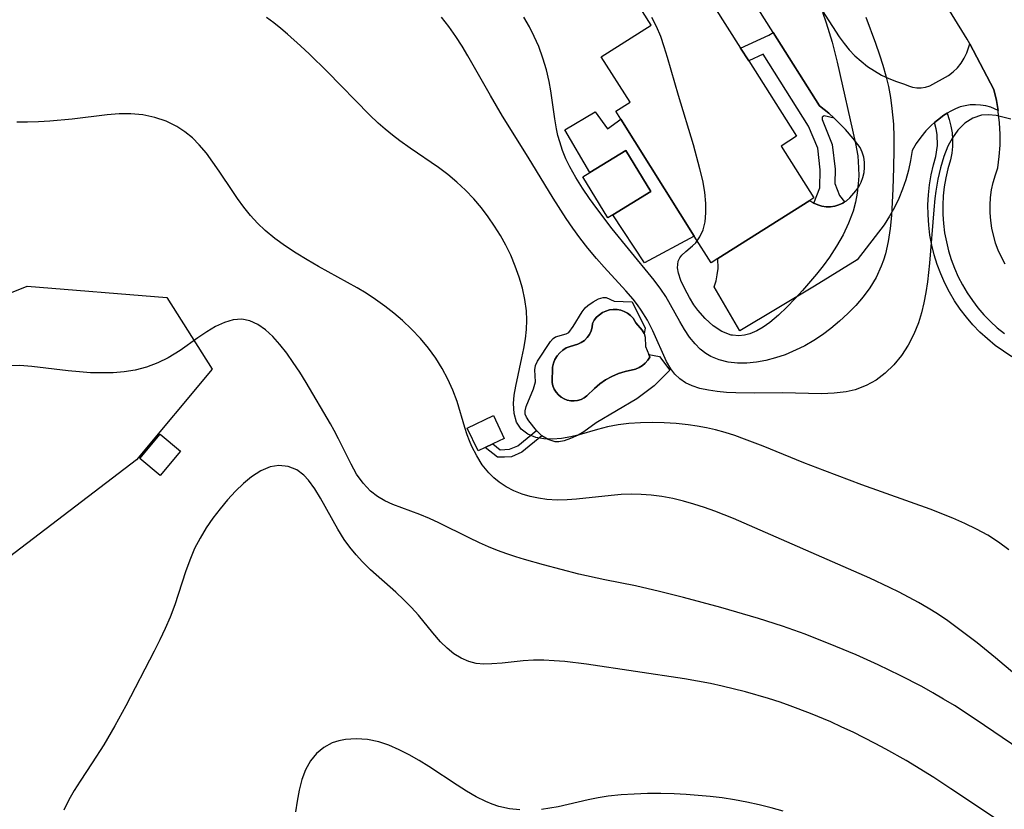
# Model space of a CAD drawing. Units: inches. Extents: x 1273766 to 1279767, y 553450 to 557451.
# Drawn here: x 1275167 to 1275535, y 556401 to 556697 of the extents above; entities that cross this region are included whole.
import ezdxf

# ---------------------------------------------------------------- set-up
doc = ezdxf.new("R2010")
doc.units = ezdxf.units.IN
doc.header["$MEASUREMENT"] = 0
for name, color, linetype in [('BLDG-Footprint', 5, 'Continuous'), ('CULTRL-Pad', 6, 'Continuous'), ('CULTRL-Swimming Pool in Ground', 4, 'Continuous'), ('NTRL-Trees', 3, 'Continuous'), ('TRANS-Driveway', 251, 'Continuous'), ('TRANS-Non Street Sidewalk', 7, 'Continuous'), ('TRANS-Road', 130, 'Continuous'), ('TRANS-Street Sidewalk', 7, 'Continuous'), ('Undefined', 1, 'Continuous')]:
    doc.layers.add(name, color=color, linetype=linetype)

msp = doc.modelspace()

# ---------------------------------------------------------------- linework, layer by layer
at = {"layer": 'BLDG-Footprint'}
for points, elevation in [([(1275428.13, 556607.43), (1275425.69, 556605.88), (1275419.37, 556615.91), (1275391.85, 556659.69), (1275389.99, 556662.64), (1275395.33, 556666.03), (1275384.52, 556683.08), (1275403.23, 556694.94), (1275395.85, 556706.58), (1275415.81, 556719.22), (1275436.72, 556686.24), (1275439.74, 556681.47), (1275457.63, 556653.25), (1275451.91, 556649.62), (1275464.17, 556630.27), (1275462.58, 556629.27)], 586.78), ([(1275388.85, 556623.87), (1275387.03, 556622.75), (1275377.63, 556638.06), (1275380.26, 556639.67), (1275393.72, 556647.94), (1275403.12, 556632.63)], 585.21), ([(1275226.94, 556535.3), (1275219.33, 556526.19), (1275211.75, 556532.53), (1275219.36, 556541.64)], 574.74)]:
    msp.add_lwpolyline(points, close=True, dxfattribs=dict(at, elevation=elevation))
at = {"layer": 'CULTRL-Pad'}
for points in [[(1275382.24, 556662.45, 586.07), (1275386.81, 556656.02, 585.69), (1275391.85, 556659.69, 590.94), (1275419.37, 556615.91, 592.16), (1275400.65, 556605.86, 586.84), (1275388.85, 556623.87, 592.22), (1275403.12, 556632.63, 597.98), (1275393.72, 556647.94, 597.98), (1275380.26, 556639.67, 592.31), (1275370.93, 556655.62, 586.65)], [(1275400.64, 556579.43, 581.97), (1275399.89, 556580.65, 582.03), (1275397.43, 556583.36, 582.09), (1275396.5, 556585.13, 582.07), (1275395.51, 556586.14, 582.02), (1275394.38, 556586.98, 581.95), (1275393.14, 556587.64, 581.87), (1275391.81, 556588.1, 581.77), (1275390.42, 556588.35, 581.71), (1275389.02, 556588.39, 581.66), (1275387.62, 556588.21, 581.59), (1275386.26, 556587.82, 581.52), (1275384.99, 556587.22, 581.45), (1275383.82, 556586.44, 581.37), (1275382.78, 556585.49, 581.29), (1275381.9, 556584.39, 581.21), (1275381.2, 556583.17, 581.14), (1275381.06, 556581.73, 581.08), (1275380.68, 556580.34, 581.01), (1275380.07, 556579.03, 580.93), (1275379.24, 556577.84, 580.85), (1275378.22, 556576.82, 580.77), (1275377.04, 556575.98, 580.69), (1275375.73, 556575.36, 580.61), (1275372.85, 556574.59, 580.47), (1275371.43, 556573.99, 580.39), (1275370.13, 556573.17, 580.3), (1275368.97, 556572.16, 580.22), (1275367.97, 556570.98, 580.13), (1275367.18, 556569.67, 580.05), (1275366.6, 556568.24, 579.97), (1275366.25, 556566.74, 579.89), (1275366.16, 556561.07, 579.67), (1275366.43, 556559.79, 579.63), (1275366.92, 556558.57, 579.6), (1275367.59, 556557.45, 579.58), (1275368.44, 556556.45, 579.58), (1275369.44, 556555.61, 579.59), (1275370.57, 556554.94, 579.61), (1275371.79, 556554.47, 579.64), (1275373.07, 556554.2, 579.68), (1275374.38, 556554.15, 579.73), (1275375.68, 556554.32, 579.79), (1275376.93, 556554.7, 579.85), (1275378.11, 556555.28, 579.92), (1275379.17, 556556.04, 580), (1275381.95, 556558.86, 580.22), (1275383.98, 556560.56, 580.37), (1275386.16, 556562.06, 580.51), (1275388.48, 556563.34, 580.66), (1275390.91, 556564.4, 580.79), (1275393.43, 556565.21, 581.05), (1275397.4, 556566.1, 581.44), (1275398.72, 556566.64, 581.58), (1275399.93, 556567.38, 581.71), (1275401.02, 556568.3, 581.84), (1275401.95, 556569.38, 581.97), (1275402.69, 556570.59, 582.08), (1275402.33, 556571.51, 581.77), (1275406.29, 556570.81, 581.51), (1275410.17, 556565.61, 581.51), (1275404.38, 556559.76, 581.51), (1275397.85, 556554.91, 581.51), (1275382.6, 556545.95, 581.51), (1275377.98, 556542.62, 581.51), (1275375.91, 556541.34, 581.51), (1275373.03, 556540.05, 581.51), (1275370.65, 556539.24, 581.51), (1275368.68, 556538.85, 581.51), (1275367.28, 556538.88, 581.51), (1275364.67, 556539.74, 581.51), (1275362.26, 556541.12, 581.5), (1275360.26, 556543.13, 581.49), (1275357.34, 556546.7, 581.51), (1275356.52, 556548.01, 581.51), (1275356.06, 556549.15, 581.51), (1275356.02, 556550.38, 581.51), (1275356.42, 556552.11, 581.51), (1275359.15, 556558.68, 581.51), (1275359.87, 556561.33, 581.51), (1275359.67, 556565.74, 581.51), (1275359.84, 556567.39, 581.51), (1275360.64, 556569.01, 581.51), (1275365.51, 556576.41, 581.51), (1275366.56, 556577.57, 581.51), (1275367.38, 556578.16, 581.51), (1275371.34, 556579.25, 581.51), (1275372.4, 556579.8, 581.51), (1275374.03, 556582, 581.51), (1275377.39, 556587.48, 581.51), (1275378.54, 556588.98, 581.51), (1275379.48, 556589.89, 581.51), (1275381.44, 556591.26, 581.51), (1275383.51, 556592.36, 581.51), (1275385.2, 556592.88, 581.51), (1275386.37, 556592.86, 581.51), (1275389.39, 556591.45, 581.51), (1275396.09, 556591.22, 581.51), (1275400.99, 556581.4, 581.51)], [(1275341.04, 556536.67, 579.22), (1275338.41, 556535.41, 579.22), (1275334.31, 556543.94, 579.22), (1275344.1, 556548.66, 579.45), (1275348.21, 556540.12, 579.22), (1275343.88, 556538.04, 579.22)]]:
    msp.add_polyline3d(points, close=True, dxfattribs=at)
at = {"layer": 'CULTRL-Swimming Pool in Ground'}
msp.add_polyline3d([(1275400.64, 556579.43, 581.97), (1275400.93, 556578.01, 581.93), (1275401.14, 556574.53, 581.84), (1275402.33, 556571.51, 582.02), (1275402.69, 556570.59, 582.08), (1275401.95, 556569.38, 581.97), (1275401.02, 556568.3, 581.84), (1275399.93, 556567.38, 581.71), (1275398.72, 556566.64, 581.58), (1275397.4, 556566.1, 581.44), (1275393.43, 556565.21, 581.05), (1275390.91, 556564.4, 580.79), (1275388.48, 556563.34, 580.66), (1275386.16, 556562.06, 580.51), (1275383.98, 556560.56, 580.37), (1275381.95, 556558.86, 580.22), (1275379.17, 556556.04, 580), (1275378.11, 556555.28, 579.92), (1275376.93, 556554.7, 579.85), (1275375.68, 556554.32, 579.79), (1275374.38, 556554.15, 579.73), (1275373.07, 556554.2, 579.68), (1275371.79, 556554.47, 579.64), (1275370.57, 556554.94, 579.61), (1275369.44, 556555.61, 579.59), (1275368.44, 556556.45, 579.58), (1275367.59, 556557.45, 579.58), (1275366.92, 556558.57, 579.6), (1275366.43, 556559.79, 579.63), (1275366.16, 556561.07, 579.67), (1275366.25, 556566.74, 579.89), (1275366.6, 556568.24, 579.97), (1275367.18, 556569.67, 580.05), (1275367.97, 556570.98, 580.13), (1275368.97, 556572.16, 580.22), (1275370.13, 556573.17, 580.3), (1275371.43, 556573.99, 580.39), (1275372.85, 556574.59, 580.47), (1275375.73, 556575.36, 580.61), (1275377.04, 556575.98, 580.69), (1275378.22, 556576.82, 580.77), (1275379.24, 556577.84, 580.85), (1275380.07, 556579.03, 580.93), (1275380.68, 556580.34, 581.01), (1275381.06, 556581.73, 581.08), (1275381.2, 556583.17, 581.14), (1275381.9, 556584.39, 581.21), (1275382.78, 556585.49, 581.29), (1275383.82, 556586.44, 581.37), (1275384.99, 556587.22, 581.45), (1275386.26, 556587.82, 581.52), (1275387.62, 556588.21, 581.59), (1275389.02, 556588.39, 581.66), (1275390.42, 556588.35, 581.71), (1275391.81, 556588.1, 581.77), (1275393.14, 556587.64, 581.87), (1275394.38, 556586.98, 581.95), (1275395.51, 556586.14, 582.02), (1275396.5, 556585.13, 582.07), (1275397.43, 556583.36, 582.09), (1275399.89, 556580.65, 582.03)], close=True, dxfattribs=at)
at = {"layer": 'NTRL-Trees'}
msp.add_lwpolyline([(1275091.74, 556434.53), (1275071.94, 556424.63), (1275056.39, 556437.35), (1275050.73, 556484.01), (1275050.73, 556530.68), (1275050.73, 556557.54), (1275064.87, 556575.92), (1275104.46, 556575.92), (1275141.22, 556585.82), (1275169.5, 556597.13), (1275221.82, 556592.89), (1275238.79, 556566.03), (1275210.51, 556532.09), (1275151.12, 556486.84)], close=True, dxfattribs=at)
at = {"layer": 'TRANS-Driveway'}
msp.add_lwpolyline([(1275459.52, 556712.46), (1275473.65, 556690.55), (1275475.43, 556688.03), (1275477.39, 556685.65), (1275479.52, 556683.42), (1275481.8, 556681.34), (1275484.23, 556679.44), (1275486.79, 556677.72), (1275489.47, 556676.18), (1275492.25, 556674.85), (1275495.12, 556673.72), (1275498.07, 556672.8), (1275499.55, 556672.14), (1275501.12, 556671.69), (1275502.74, 556671.47), (1275504.37, 556671.47), (1275505.98, 556671.7), (1275507.54, 556672.15), (1275514.61, 556676.01), (1275516.33, 556677.39), (1275517.89, 556678.95), (1275519.27, 556680.68), (1275520.45, 556682.54), (1275521.42, 556684.53), (1275522.49, 556687.94), (1275531.59, 556670.73), (1275532.51, 556666.62), (1275533.13, 556662.91), (1275530.37, 556664.13), (1275528.51, 556664.65), (1275526.6, 556664.97), (1275524.67, 556665.09), (1275522.73, 556665), (1275520.82, 556664.72), (1275518.95, 556664.23), (1275517.14, 556663.55), (1275515.41, 556662.68), (1275514.07, 556661.88), (1275512.84, 556661.14), (1275510.44, 556659.34), (1275509.34, 556658.47), (1275508.14, 556657.43), (1275506.04, 556655.29), (1275504.14, 556652.98), (1275502.44, 556650.51), (1275500.96, 556647.9), (1275500.38, 556644.21), (1275499.58, 556640.55), (1275498.57, 556636.94), (1275497.36, 556633.4), (1275495.94, 556629.94), (1275494.33, 556626.56), (1275492.52, 556623.29), (1275490.52, 556620.12), (1275480.4, 556606.95), (1275464.34, 556597.15), (1275436.4, 556580.45), (1275426.76, 556596.83), (1275427.49, 556599.09), (1275427.98, 556601.4), (1275428.24, 556603.76), (1275428.13, 556607.43), (1275462.58, 556629.27), (1275464.14, 556628.23), (1275465.61, 556627.56), (1275467.15, 556627.11), (1275468.75, 556626.88), (1275470.37, 556626.88), (1275471.97, 556627.11), (1275473.52, 556627.56), (1275474.97, 556628.27), (1275475.67, 556628.66), (1275476.35, 556629.09), (1275477.57, 556630.15), (1275479.9, 556632.79), (1275480.98, 556634.37), (1275481.85, 556636.07), (1275482.51, 556637.86), (1275482.93, 556639.73), (1275483.12, 556641.63), (1275483.07, 556643.54), (1275482.79, 556645.43), (1275482.27, 556647.27), (1275481.53, 556649.03), (1275478.85, 556652.49), (1275475.98, 556655.79), (1275472.92, 556658.92), (1275471.72, 556660.01), (1275469.68, 556661.86), (1275466.27, 556664.61), (1275448.89, 556692.14), (1275436.11, 556712.33)], dxfattribs=at)
at = {"layer": 'TRANS-Non Street Sidewalk'}
for points in [[(1275471.72, 556660.01), (1275467.94, 556660.92), (1275467.24, 556660.45), (1275467.2, 556659.55), (1275471.02, 556650.2), (1275472.06, 556640.97), (1275472.02, 556635.58), (1275473.78, 556631.04), (1275475.67, 556628.66), (1275474.97, 556628.27), (1275473.52, 556627.56), (1275471.97, 556627.11), (1275470.37, 556626.88), (1275468.75, 556626.88), (1275467.15, 556627.11), (1275465.61, 556627.56), (1275464.14, 556628.23), (1275466.42, 556634), (1275466.47, 556640.68), (1275465.56, 556648.77), (1275462.09, 556656.99), (1275445.14, 556683.99), (1275439.74, 556681.48), (1275436.72, 556686.24), (1275447.25, 556691.15), (1275448.89, 556692.14), (1275466.27, 556664.61), (1275469.68, 556661.86)], [(1275362.26, 556541.12), (1275354.76, 556534.91), (1275350.84, 556533.26), (1275348.24, 556533.03), (1275345.64, 556533.05), (1275341.04, 556536.67), (1275343.88, 556538.04), (1275346.63, 556535.87), (1275350.15, 556536.04), (1275353.28, 556537.36), (1275360.26, 556543.13)]]:
    msp.add_lwpolyline(points, close=True, dxfattribs=at)
at = {"layer": 'TRANS-Road'}
msp.add_lwpolyline([(1275535.75, 556605.39), (1275534.38, 556607.93), (1275533.19, 556610.56), (1275532.2, 556613.27), (1275530.78, 556618.85), (1275530.36, 556621.7), (1275530.15, 556624.58), (1275530.14, 556627.46), (1275530.33, 556630.34), (1275530.72, 556633.19), (1275531.31, 556636.01), (1275532.1, 556638.79), (1275533.08, 556641.5), (1275533.58, 556645.68), (1275533.85, 556649.88), (1275533.87, 556654.09), (1275533.66, 556658.29), (1275533.21, 556662.47), (1275533.13, 556662.91), (1275532.51, 556666.62), (1275531.59, 556670.73), (1275522.49, 556687.94), (1275521.57, 556689.68), (1275489.45, 556741.87)], dxfattribs=at)
at = {"layer": 'TRANS-Street Sidewalk'}
msp.add_lwpolyline([(1275538.32, 556570.7), (1275535.13, 556572.74), (1275532.07, 556574.96), (1275529.14, 556577.35), (1275526.35, 556579.91), (1275523.72, 556582.63), (1275521.26, 556585.5), (1275518.96, 556588.51), (1275516.85, 556591.64), (1275514.92, 556594.9), (1275513.19, 556598.26), (1275511.65, 556601.72), (1275510.32, 556605.26), (1275509.2, 556608.87), (1275508.29, 556612.54), (1275507.61, 556616.26), (1275507.13, 556620.02), (1275506.88, 556623.79), (1275506.85, 556627.58), (1275507.04, 556631.35), (1275507.46, 556635.11), (1275508.09, 556638.84), (1275508.94, 556642.53), (1275509.87, 556645.73), (1275510.44, 556649.8), (1275510.32, 556653.95), (1275509.99, 556656), (1275509.34, 556658.47), (1275510.44, 556659.34), (1275512.84, 556661.14), (1275514.07, 556661.88), (1275514.85, 556659.59), (1275515.46, 556657.11), (1275515.87, 556654.59), (1275516.05, 556652.05), (1275516.02, 556649.49), (1275515.77, 556646.95), (1275515.31, 556644.44), (1275514.34, 556641.12), (1275513.56, 556637.75), (1275512.98, 556634.34), (1275512.61, 556630.91), (1275512.43, 556627.46), (1275512.46, 556624), (1275512.69, 556620.55), (1275513.12, 556617.12), (1275513.75, 556613.72), (1275514.58, 556610.37), (1275515.6, 556607.07), (1275516.82, 556603.83), (1275518.22, 556600.67), (1275519.8, 556597.6), (1275521.56, 556594.63), (1275523.49, 556591.76), (1275525.59, 556589.01), (1275527.85, 556586.39), (1275530.25, 556583.91), (1275532.79, 556581.57), (1275535.47, 556579.38)], dxfattribs=at)
at = {"layer": 'Undefined'}
for points in [[(1275467.33, 556699.76, 586), (1275468.75, 556695.78, 586), (1275469.91, 556692.14, 586), (1275470.98, 556688.47, 586), (1275472.88, 556681.06, 586), (1275479.78, 556650.56, 586), (1275480.56, 556645.88, 586), (1275480.91, 556641.43, 586), (1275480.93, 556638.46, 586), (1275480.77, 556635.49, 586), (1275480.37, 556632.02, 586), (1275479.72, 556628.59, 586), (1275478.81, 556625.2, 586), (1275477.15, 556620.73, 586), (1275475.08, 556616.37, 586), (1275472.67, 556612.13, 586), (1275469.98, 556608, 586), (1275467.61, 556604.76, 586), (1275465.11, 556601.59, 586), (1275459.87, 556595.49, 586), (1275457.17, 556592.56, 586), (1275454.04, 556589.32, 586), (1275450.86, 556586.28, 586), (1275447.63, 556583.56, 586), (1275445.2, 556581.83, 586), (1275442.72, 556580.39, 586), (1275440.21, 556579.32, 586), (1275438.15, 556578.77, 586), (1275436.09, 556578.55, 586), (1275433.62, 556578.73, 586), (1275433.18, 556578.82, 586), (1275429.7, 556580.12, 586), (1275426.42, 556582.24, 586), (1275423.39, 556584.97, 586), (1275420.66, 556588.12, 586), (1275419.18, 556590.19, 586), (1275417.54, 556592.82, 586), (1275415.78, 556596.09, 586), (1275414.37, 556599.26, 586), (1275413.48, 556601.96, 586), (1275413.12, 556604.01, 586), (1275413.35, 556606.55, 586), (1275413.89, 556607.74, 586), (1275414.66, 556608.78, 586), (1275416.13, 556610.13, 586), (1275418.73, 556612.21, 586), (1275419.88, 556613.37, 586), (1275421.43, 556615.56, 586), (1275422.63, 556618.22, 586), (1275423.39, 556621.25, 586), (1275423.74, 556624.57, 586), (1275423.72, 556628.12, 586), (1275423.28, 556632.31, 586), (1275422.51, 556636.64, 586), (1275421.49, 556641.07, 586), (1275419, 556650.11, 586), (1275413.45, 556668.52, 586), (1275409.33, 556682.72, 586), (1275408.1, 556686.75, 586), (1275406.77, 556690.64, 586), (1275405.26, 556694.35, 586), (1275403.48, 556697.81, 586)], [(1275537.09, 556498.4, 580), (1275533.32, 556501.26, 580), (1275529.28, 556503.81, 580), (1275525.04, 556506.13, 580), (1275520.65, 556508.26, 580), (1275516.16, 556510.26, 580), (1275507.74, 556513.61, 580), (1275482.12, 556522.78, 580), (1275468.24, 556527.93, 580), (1275460.35, 556531.02, 580), (1275445.14, 556537.16, 580), (1275438.13, 556539.88, 580), (1275434.54, 556541.14, 580), (1275430.91, 556542.29, 580), (1275427.26, 556543.29, 580), (1275423.88, 556544.04, 580), (1275420.48, 556544.66, 580), (1275417.06, 556545.15, 580), (1275412.6, 556545.63, 580), (1275408.13, 556545.93, 580), (1275403.66, 556546.05, 580), (1275399.22, 556545.97, 580), (1275394.83, 556545.68, 580), (1275390.79, 556545.17, 580), (1275386.84, 556544.41, 580), (1275383.1, 556543.43, 580), (1275376.23, 556541.44, 580), (1275373.06, 556540.67, 580), (1275369.62, 556540.1, 580), (1275366.26, 556539.86, 580), (1275363.05, 556539.96, 580), (1275360.07, 556540.48, 580), (1275357.02, 556541.67, 580), (1275354.55, 556543.52, 580), (1275352.78, 556546.15, 580), (1275351.86, 556549.43, 580), (1275351.68, 556553.16, 580), (1275351.95, 556556.36, 580), (1275352.5, 556559.71, 580), (1275354.82, 556570.25, 580), (1275355.56, 556573.83, 580), (1275356.14, 556577.44, 580), (1275356.5, 556580.91, 580), (1275356.62, 556584.38, 580), (1275356.49, 556587.84, 580), (1275355.94, 556592.12, 580), (1275355.03, 556596.35, 580), (1275353.81, 556600.53, 580), (1275352.33, 556604.65, 580), (1275350.61, 556608.69, 580), (1275348.76, 556612.44, 580), (1275346.72, 556616.09, 580), (1275344.52, 556619.65, 580), (1275342.16, 556623.11, 580), (1275339.64, 556626.44, 580), (1275336.75, 556629.84, 580), (1275333.68, 556633.07, 580), (1275330.45, 556636.13, 580), (1275327.04, 556639, 580), (1275323.61, 556641.58, 580), (1275312.92, 556648.83, 580), (1275309.07, 556651.55, 580), (1275306.31, 556653.68, 580), (1275303.62, 556655.91, 580), (1275301, 556658.23, 580), (1275297.77, 556661.3, 580), (1275281.85, 556677.5, 580), (1275275.24, 556683.99, 580), (1275271.88, 556687.16, 580), (1275266.99, 556691.57, 580), (1275264.49, 556693.69, 580), (1275261.88, 556695.79, 580), (1275259.2, 556697.77, 580)], [(1275537.94, 556659.66, 582), (1275532.36, 556661.02, 582), (1275529.56, 556661.34, 582), (1275526.86, 556661.11, 582), (1275523.67, 556660.02, 582), (1275520.69, 556658.13, 582), (1275518.02, 556655.54, 582), (1275516, 556652.73, 582), (1275514.3, 556649.51, 582), (1275512.79, 556645.65, 582), (1275511.57, 556641.5, 582), (1275510.6, 556637.16, 582), (1275509.85, 556632.67, 582), (1275509.49, 556629.95, 582), (1275509.06, 556625.76, 582), (1275507.44, 556605.71, 582), (1275506.65, 556598.72, 582), (1275506.08, 556594.77, 582), (1275505.38, 556590.88, 582), (1275504.5, 556587.08, 582), (1275503.37, 556583.39, 582), (1275501.59, 556579.09, 582), (1275499.43, 556575.02, 582), (1275496.91, 556571.21, 582), (1275494.07, 556567.7, 582), (1275490.89, 556564.57, 582), (1275487.43, 556561.98, 582), (1275483.67, 556559.88, 582), (1275479.64, 556558.33, 582), (1275476.28, 556557.54, 582), (1275471.7, 556556.99, 582), (1275466.99, 556556.83, 582), (1275452.43, 556557.15, 582), (1275442.09, 556557.07, 582), (1275434.91, 556557.16, 582), (1275431.41, 556557.34, 582), (1275427.96, 556557.66, 582), (1275424.63, 556558.14, 582), (1275421.46, 556558.83, 582), (1275418.51, 556559.79, 582), (1275416.08, 556560.94, 582), (1275413.92, 556562.38, 582), (1275412.08, 556564.13, 582), (1275410.53, 556566.14, 582), (1275408.98, 556568.92, 582), (1275403.78, 556580.45, 582), (1275401.8, 556584.33, 582), (1275399.52, 556588.1, 582), (1275398.05, 556590.19, 582), (1275396.48, 556592.22, 582), (1275393.78, 556595.39, 582), (1275385.65, 556604.24, 582), (1275382.72, 556607.52, 582), (1275379.54, 556611.3, 582), (1275376.5, 556615.21, 582), (1275373.89, 556618.83, 582), (1275371.38, 556622.52, 582), (1275366.55, 556630.08, 582), (1275357.17, 556645.4, 582), (1275347.56, 556660.83, 582), (1275342.98, 556668.52, 582), (1275334.59, 556683.34, 582), (1275332.38, 556687.03, 582), (1275330.05, 556690.64, 582), (1275327.4, 556694.35, 582), (1275324.65, 556697.88, 582)], [(1275483.64, 556697.91, 584), (1275487.27, 556688.12, 584), (1275488.76, 556683.83, 584), (1275489.99, 556679.88, 584), (1275491.08, 556675.9, 584), (1275492.03, 556671.88, 584), (1275492.8, 556667.84, 584), (1275493.39, 556663.65, 584), (1275493.91, 556657.77, 584), (1275494.11, 556652.99, 584), (1275494.14, 556648.19, 584), (1275494.01, 556641.57, 584), (1275493.71, 556633.41, 584), (1275493.15, 556623.54, 584), (1275492.68, 556618.68, 584), (1275491.98, 556613.9, 584), (1275490.94, 556609.23, 584), (1275490.23, 556606.88, 584), (1275489.39, 556604.58, 584), (1275487.44, 556600.43, 584), (1275485.05, 556596.49, 584), (1275482.57, 556593.12, 584), (1275479.83, 556589.92, 584), (1275476.88, 556586.87, 584), (1275473.75, 556583.96, 584), (1275470.47, 556581.23, 584), (1275467.35, 556578.92, 584), (1275464.12, 556576.78, 584), (1275460.78, 556574.84, 584), (1275458.93, 556573.89, 584), (1275456.16, 556572.6, 584), (1275453.34, 556571.46, 584), (1275449.79, 556570.26, 584), (1275446.21, 556569.32, 584), (1275442.63, 556568.65, 584), (1275439.09, 556568.29, 584), (1275435.49, 556568.29, 584), (1275431.99, 556568.68, 584), (1275428.66, 556569.49, 584), (1275425.55, 556570.76, 584), (1275423.65, 556571.9, 584), (1275421.55, 556573.55, 584), (1275419.63, 556575.48, 584), (1275417.56, 556578.06, 584), (1275415.67, 556580.87, 584), (1275413.92, 556583.84, 584), (1275410.5, 556590.12, 584), (1275408.69, 556593.24, 584), (1275406.86, 556596.02, 584), (1275404.31, 556599.42, 584), (1275394.73, 556611.09, 584), (1275388.66, 556618.66, 584), (1275382.88, 556626.18, 584), (1275380.1, 556629.99, 584), (1275377.45, 556633.86, 584), (1275374.97, 556637.79, 584), (1275372.73, 556641.82, 584), (1275371.28, 556644.86, 584), (1275370.01, 556647.97, 584), (1275368.95, 556651.14, 584), (1275368.3, 556653.59, 584), (1275367.77, 556656.08, 584), (1275367.16, 556659.76, 584), (1275365.65, 556670.31, 584), (1275365.03, 556673.72, 584), (1275363.98, 556678.18, 584), (1275362.68, 556682.57, 584), (1275361.11, 556686.87, 584), (1275359.45, 556690.61, 584), (1275357.59, 556694.27, 584), (1275355.55, 556697.84, 584)], [(1275548.31, 556444.34, 578), (1275532.19, 556457.98, 578), (1275525.32, 556463.49, 578), (1275521.85, 556466.18, 578), (1275514.28, 556471.75, 578), (1275510.4, 556474.38, 578), (1275506.92, 556476.56, 578), (1275503.38, 556478.63, 578), (1275496.13, 556482.51, 578), (1275492.49, 556484.29, 578), (1275485.12, 556487.71, 578), (1275434.09, 556510.05, 578), (1275427.11, 556512.83, 578), (1275423.19, 556514.22, 578), (1275419.24, 556515.47, 578), (1275415.26, 556516.59, 578), (1275411.26, 556517.55, 578), (1275407.23, 556518.31, 578), (1275403.17, 556518.85, 578), (1275399.43, 556519.11, 578), (1275395.68, 556519.17, 578), (1275391.93, 556519.05, 578), (1275388.18, 556518.78, 578), (1275375.2, 556517.29, 578), (1275371.81, 556517.05, 578), (1275367.97, 556517, 578), (1275364.17, 556517.23, 578), (1275360.98, 556517.67, 578), (1275357.86, 556518.34, 578), (1275354.84, 556519.25, 578), (1275351.82, 556520.47, 578), (1275348.95, 556521.95, 578), (1275346.28, 556523.72, 578), (1275344.25, 556525.39, 578), (1275342.38, 556527.25, 578), (1275339.96, 556530.25, 578), (1275337.86, 556533.54, 578), (1275336.06, 556537.06, 578), (1275335.13, 556539.2, 578), (1275334.3, 556541.4, 578), (1275333.4, 556544.15, 578), (1275330.52, 556553.92, 578), (1275328.95, 556558.12, 578), (1275327.09, 556562.24, 578), (1275324.97, 556566.25, 578), (1275322.57, 556570.12, 578), (1275319.8, 556573.93, 578), (1275316.77, 556577.57, 578), (1275313.51, 556581.04, 578), (1275310.05, 556584.32, 578), (1275306.83, 556587.06, 578), (1275303.47, 556589.66, 578), (1275300, 556592.12, 578), (1275296.43, 556594.45, 578), (1275293.1, 556596.47, 578), (1275278.6, 556604.54, 578), (1275274.38, 556606.96, 578), (1275270.24, 556609.47, 578), (1275266.21, 556612.11, 578), (1275262.33, 556614.92, 578), (1275258.68, 556617.97, 578), (1275255.84, 556620.72, 578), (1275253.18, 556623.64, 578), (1275250.67, 556626.71, 578), (1275248.3, 556629.9, 578), (1275246.49, 556632.53, 578), (1275241.46, 556640.17, 578), (1275239.1, 556643.62, 578), (1275236.63, 556646.93, 578), (1275233.99, 556650.04, 578), (1275231.4, 556652.62, 578), (1275228.62, 556654.93, 578), (1275225.63, 556656.91, 578), (1275221.6, 556658.87, 578), (1275217.33, 556660.3, 578), (1275212.87, 556661.24, 578), (1275208.28, 556661.68, 578), (1275203.92, 556661.64, 578), (1275199.51, 556661.3, 578), (1275186.36, 556659.73, 578), (1275177.99, 556658.96, 578), (1275173.82, 556658.7, 578), (1275169.67, 556658.55, 578), (1275165.59, 556658.52, 578)], [(1275541.7, 556423.36, 576), (1275524.5, 556434.98, 576), (1275516.77, 556440.02, 576), (1275512.74, 556442.49, 576), (1275508.65, 556444.87, 576), (1275504.51, 556447.16, 576), (1275496.43, 556451.32, 576), (1275488.23, 556455.25, 576), (1275479.94, 556458.99, 576), (1275472.35, 556462.21, 576), (1275460.85, 556466.74, 576), (1275452.35, 556469.76, 576), (1275443.39, 556472.65, 576), (1275429.28, 556476.78, 576), (1275415.35, 556480.55, 576), (1275406.37, 556482.81, 576), (1275397.36, 556484.83, 576), (1275385.85, 556487.11, 576), (1275376.17, 556489.31, 576), (1275362.85, 556492.74, 576), (1275355.81, 556494.72, 576), (1275352.48, 556495.73, 576), (1275349.18, 556496.83, 576), (1275345.7, 556498.1, 576), (1275342.27, 556499.48, 576), (1275338.89, 556500.96, 576), (1275335.02, 556502.81, 576), (1275323.65, 556508.51, 576), (1275320.14, 556510.13, 576), (1275316.63, 556511.59, 576), (1275309.81, 556514.05, 576), (1275306.51, 556515.32, 576), (1275303.51, 556516.73, 576), (1275300.69, 556518.38, 576), (1275298.13, 556520.33, 576), (1275295.3, 556523.3, 576), (1275292.89, 556526.72, 576), (1275290.8, 556530.43, 576), (1275286.16, 556539.93, 576), (1275284.51, 556543.12, 576), (1275283.13, 556545.59, 576), (1275274.01, 556561.07, 576), (1275271.58, 556564.95, 576), (1275269.19, 556568.58, 576), (1275266.72, 556572.07, 576), (1275264.18, 556575.31, 576), (1275261.52, 556578.24, 576), (1275258.78, 556580.72, 576), (1275255.91, 556582.72, 576), (1275252.94, 556584.12, 576), (1275249.89, 556584.77, 576), (1275246.67, 556584.53, 576), (1275243.39, 556583.53, 576), (1275240.08, 556581.96, 576), (1275236.75, 556579.99, 576), (1275233.42, 556577.73, 576), (1275226.8, 556573.01, 576), (1275224.62, 556571.61, 576), (1275222.37, 556570.3, 576), (1275218.4, 556568.38, 576), (1275214.25, 556566.84, 576), (1275209.94, 556565.71, 576), (1275205.87, 556565.06, 576), (1275201.72, 556564.71, 576), (1275197.53, 556564.62, 576), (1275193.3, 556564.72, 576), (1275189.07, 556564.98, 576), (1275184.86, 556565.37, 576), (1275171.3, 556567.09, 576), (1275166.82, 556567.39, 576), (1275162.88, 556567.27, 576)], [(1275550.41, 556385.67, 574), (1275515.42, 556408.92, 574), (1275509.02, 556413.09, 574), (1275498.69, 556419.44, 574), (1275491.15, 556423.7, 574), (1275487.07, 556425.88, 574), (1275478.81, 556430.03, 574), (1275474.64, 556432.02, 574), (1275470.44, 556433.94, 574), (1275462.93, 556437.1, 574), (1275455.32, 556440.01, 574), (1275451.47, 556441.34, 574), (1275447.19, 556442.72, 574), (1275438.54, 556445.2, 574), (1275429.8, 556447.36, 574), (1275425.39, 556448.31, 574), (1275415.63, 556450.08, 574), (1275378.97, 556455.54, 574), (1275370.88, 556456.5, 574), (1275366.92, 556456.81, 574), (1275363, 556456.99, 574), (1275359.13, 556457, 574), (1275355.33, 556456.83, 574), (1275347.37, 556455.95, 574), (1275343.54, 556455.62, 574), (1275340.56, 556455.58, 574), (1275337.68, 556455.85, 574), (1275334.92, 556456.51, 574), (1275332.05, 556457.76, 574), (1275329.33, 556459.48, 574), (1275326.77, 556461.58, 574), (1275324.34, 556463.98, 574), (1275321.43, 556467.33, 574), (1275316.03, 556473.85, 574), (1275313.4, 556476.79, 574), (1275310.63, 556479.65, 574), (1275307.59, 556482.53, 574), (1275298.14, 556490.94, 574), (1275295.13, 556493.89, 574), (1275292.68, 556496.55, 574), (1275290.38, 556499.34, 574), (1275288.25, 556502.25, 574), (1275285.82, 556506.07, 574), (1275279.38, 556517.7, 574), (1275277.22, 556521.26, 574), (1275274.9, 556524.44, 574), (1275273.08, 556526.39, 574), (1275270.55, 556528.3, 574), (1275267.25, 556529.63, 574), (1275263.73, 556529.96, 574), (1275260.54, 556529.4, 574), (1275257.02, 556527.91, 574), (1275253.59, 556525.71, 574), (1275250.48, 556523.18, 574), (1275247.48, 556520.29, 574), (1275244.56, 556517.13, 574), (1275241.76, 556513.78, 574), (1275239.09, 556510.26, 574), (1275236.58, 556506.59, 574), (1275234.27, 556502.8, 574), (1275232.23, 556498.86, 574), (1275230.4, 556494.53, 574), (1275228.81, 556490.09, 574), (1275224.79, 556477.73, 574), (1275223.09, 556473.21, 574), (1275221.24, 556468.91, 574), (1275219.23, 556464.66, 574), (1275217.12, 556460.45, 574), (1275206.5, 556440, 574), (1275202.36, 556432.44, 574), (1275198.22, 556425.4, 574), (1275193.89, 556418.56, 574), (1275189.33, 556411.7, 574), (1275187.15, 556408.28, 574), (1275185.15, 556404.8, 574), (1275183.27, 556400.9, 574)], [(1275354.07, 556400.95, 572), (1275350.09, 556401.42, 572), (1275346.18, 556402.3, 572), (1275343.7, 556403.11, 572), (1275341.26, 556404.1, 572), (1275337.64, 556405.9, 572), (1275334.09, 556407.97, 572), (1275330.58, 556410.22, 572), (1275319.94, 556417.26, 572), (1275316.27, 556419.51, 572), (1275312.55, 556421.61, 572), (1275308.79, 556423.52, 572), (1275305, 556425.16, 572), (1275301.17, 556426.44, 572), (1275296.95, 556427.33, 572), (1275292.77, 556427.65, 572), (1275288.71, 556427.38, 572), (1275286.19, 556426.85, 572), (1275283.8, 556426.03, 572), (1275280.65, 556424.33, 572), (1275277.88, 556422.09, 572), (1275275.58, 556419.34, 572), (1275273.77, 556416.01, 572), (1275272.42, 556412.31, 572), (1275271.42, 556408.37, 572), (1275270.66, 556404.3, 572), (1275270.07, 556400.19, 572)], [(1275452.58, 556400.49, 572), (1275448.12, 556401.77, 572), (1275443.6, 556402.88, 572), (1275439.05, 556403.86, 572), (1275434.45, 556404.71, 572), (1275429.83, 556405.43, 572), (1275425.34, 556405.98, 572), (1275420.83, 556406.42, 572), (1275416.31, 556406.75, 572), (1275411.79, 556406.97, 572), (1275406.81, 556407.08, 572), (1275401.84, 556407.06, 572), (1275396.89, 556406.91, 572), (1275391.97, 556406.58, 572), (1275387.09, 556406.07, 572), (1275383.32, 556405.5, 572), (1275379.6, 556404.8, 572), (1275368.35, 556402.17, 572), (1275365.24, 556401.56, 572), (1275362.12, 556401.12, 572)]]:
    msp.add_polyline3d(points, dxfattribs=at)

doc.saveas('drawing.dxf')
